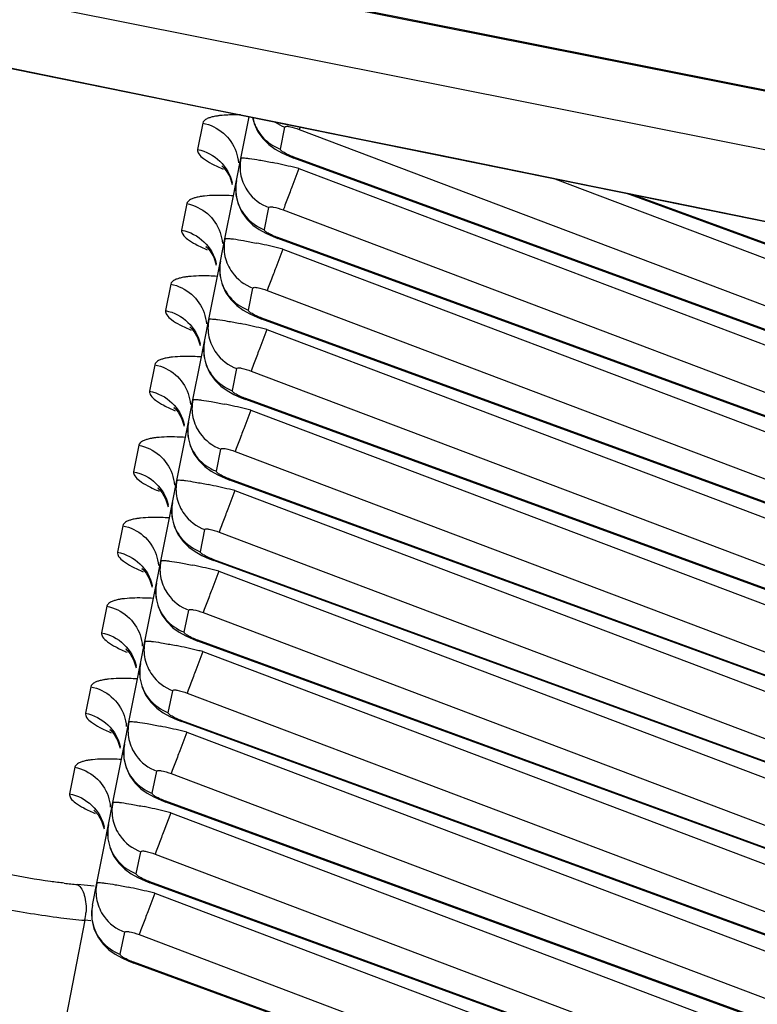
# Paper-space layout '13000584_1' of a CAD drawing. Units: millimetres. Extents: x -1737 to 297, y 0 to 1114.
# Drawn here: x -1447 to -1434, y 680 to 696 of the extents above; entities that cross this region are included whole.
import ezdxf

# ---------------------------------------------------------------- set-up
doc = ezdxf.new("R2010")
doc.units = ezdxf.units.MM
doc.header["$LTSCALE"] = 16.335
doc.layers.get('0').update_dxf_attribs({"linetype": 'CONTINUOUS'})

psp = doc.layouts.new('13000584_1')

# ---------------------------------------------------------------- linework, layer by layer
at = {"color": 7, "linetype": 'CONTINUOUS'}
for p, q in [((-937.0832, 596.2082), (-1711.9036, 750.3296)), ((-937.0795, 596.2269), (-1711.8999, 750.3483)), ((-1087.8241, 625.1979), (-1561.5434, 719.4265)), ((-1442.9904, 693.9255), (-1442.8494, 694.6345)), ((-1442.1702, 693.965), (-1442.087, 693.9325)), ((-1443.065, 693.5505), (-1442.9904, 693.9255)), ((-1442.0869, 693.9324), (-1442.087, 693.9325)), ((-1428.2525, 688.8738), (-1442.0869, 693.9324)), ((-1443.1799, 693.6167), (-1443.1348, 693.4807)), ((-1443.1331, 693.2079), (-1443.065, 693.5505)), ((-1443.065, 693.5503), (-1443.0759, 693.4774)), ((-1443.065, 693.5503), (-1443.065, 693.5505)), ((-1429.4801, 690.7903), (-1436.4288, 693.3311)), ((-1443.2625, 692.5574), (-1443.1331, 693.2079)), ((-1443.3371, 692.1824), (-1443.2625, 692.5574)), ((-1442.4423, 692.5969), (-1442.3591, 692.5644)), ((-1442.359, 692.5643), (-1442.3591, 692.5644)), ((-1427.302, 687.0586), (-1442.359, 692.5643)), ((-1443.452, 692.2486), (-1443.4069, 692.1126)), ((-1443.4053, 691.8398), (-1443.3371, 692.1824)), ((-1443.3371, 692.1823), (-1443.348, 692.1093)), ((-1443.3371, 692.1823), (-1443.3371, 692.1824)), ((-1443.5347, 691.1893), (-1443.4053, 691.8398)), ((-1443.6092, 690.8143), (-1443.5347, 691.1893)), ((-1442.7144, 691.2288), (-1442.6312, 691.1963)), ((-1442.6311, 691.1962), (-1442.6312, 691.1963)), ((-1426.6287, 685.3448), (-1442.6311, 691.1962)), ((-1443.7241, 690.8805), (-1443.679, 690.7445)), ((-1443.6774, 690.4717), (-1443.6092, 690.8143)), ((-1443.6093, 690.8142), (-1443.6201, 690.7412)), ((-1443.6093, 690.8142), (-1443.6092, 690.8143)), ((-1443.8068, 689.8212), (-1443.6774, 690.4717)), ((-1443.8814, 689.4462), (-1443.8068, 689.8212)), ((-1442.9866, 689.8607), (-1442.9034, 689.8282)), ((-1442.9033, 689.8282), (-1442.9034, 689.8282)), ((-1426.2325, 683.7323), (-1442.9033, 689.8282)), ((-1443.9963, 689.5124), (-1443.9511, 689.3764)), ((-1443.9495, 689.1036), (-1443.8814, 689.4462)), ((-1443.8814, 689.4461), (-1443.8923, 689.3731)), ((-1443.8814, 689.4461), (-1443.8814, 689.4462)), ((-1444.0789, 688.4531), (-1443.9495, 689.1036)), ((-1444.1535, 688.0781), (-1444.0789, 688.4531)), ((-1443.2587, 688.4926), (-1443.1755, 688.4601)), ((-1443.1754, 688.4601), (-1443.1755, 688.4601)), ((-1426.114, 682.2214), (-1443.1754, 688.4601)), ((-1444.2684, 688.1443), (-1444.2233, 688.0083)), ((-1444.2217, 687.7355), (-1444.1535, 688.0781)), ((-1444.1535, 688.078), (-1444.1644, 688.005)), ((-1444.1535, 688.078), (-1444.1535, 688.0781)), ((-1444.351, 687.0851), (-1444.2217, 687.7355)), ((-1444.4256, 686.71), (-1444.351, 687.0851)), ((-1443.5308, 687.1245), (-1443.4476, 687.092)), ((-1443.4475, 687.092), (-1443.4476, 687.092)), ((-1426.2397, 680.7998), (-1443.4475, 687.092)), ((-1444.5405, 686.7762), (-1444.4954, 686.6402)), ((-1444.4938, 686.3674), (-1444.4256, 686.71)), ((-1444.4257, 686.7099), (-1444.4365, 686.6369)), ((-1444.4257, 686.7099), (-1444.4256, 686.71)), ((-1444.6232, 685.717), (-1444.4938, 686.3674)), ((-1443.8029, 685.7564), (-1443.7197, 685.7239)), ((-1444.6978, 685.3419), (-1444.6232, 685.717)), ((-1443.7197, 685.7239), (-1443.7197, 685.7239)), ((-1426.9593, 679.5953), (-1443.7197, 685.7239)), ((-1444.8127, 685.4081), (-1444.7675, 685.2721)), ((-1444.7659, 684.9993), (-1444.6978, 685.3419)), ((-1444.6978, 685.3418), (-1444.7086, 685.2688)), ((-1444.6978, 685.3418), (-1444.6978, 685.3419)), ((-1444.8953, 684.3489), (-1444.7659, 684.9993)), ((-1444.9699, 683.9739), (-1444.8953, 684.3489)), ((-1444.0751, 684.3883), (-1443.9919, 684.3558)), ((-1443.9918, 684.3558), (-1443.9919, 684.3558)), ((-1427.9606, 678.4938), (-1443.9918, 684.3558)), ((-1445.0848, 684.04), (-1445.0397, 683.904)), ((-1445.038, 683.6312), (-1444.9699, 683.9739)), ((-1444.9699, 683.9737), (-1444.9808, 683.9007)), ((-1444.9699, 683.9737), (-1444.9699, 683.9739)), ((-1445.1674, 682.9808), (-1445.038, 683.6312)), ((-1445.242, 682.6058), (-1445.1674, 682.9808)), ((-1444.3472, 683.0202), (-1444.264, 682.9877)), ((-1444.2639, 682.9877), (-1444.264, 682.9877)), ((-1429.2454, 677.496), (-1444.2639, 682.9877)), ((-1445.3569, 682.672), (-1445.3118, 682.5359)), ((-1445.3102, 682.2632), (-1445.242, 682.6058)), ((-1445.2421, 682.6056), (-1445.2529, 682.5326)), ((-1445.2421, 682.6056), (-1445.242, 682.6058)), ((-1445.4396, 681.6127), (-1445.3102, 682.2632)), ((-1445.5142, 681.2377), (-1445.4396, 681.6127)), ((-1444.6193, 681.6521), (-1444.5361, 681.6196)), ((-1444.5361, 681.6196), (-1444.5361, 681.6196)), ((-1430.8154, 676.6025), (-1444.5361, 681.6196)), ((-1445.5142, 681.2375), (-1445.525, 681.1645)), ((-1445.5142, 681.2375), (-1445.5142, 681.2377)), ((-1444.8915, 680.284), (-1444.8083, 680.2515)), ((-1444.8082, 680.2515), (-1444.8083, 680.2515)), ((-1432.673, 675.8142), (-1444.8082, 680.2515))]:
    psp.add_line(p, q, dxfattribs=at)
at = {"color": 9, "linetype": 'CONTINUOUS'}
for p, q in [((-1443.6358, 694.5253), (-1443.7252, 694.0757)), ((-1442.3181, 694.0841), (-1442.2435, 694.4591)), ((-1441.983, 694.4558), (-1441.9968, 694.418)), ((-1441.9968, 694.418), (-1428.1522, 689.182)), ((-1428.2477, 688.887), (-1442.0901, 693.9486)), ((-1442.087, 693.9325), (-1442.0901, 693.9486)), ((-1442.0049, 693.7542), (-1442.1245, 693.4372)), ((-1442.0049, 693.7542), (-1426.9407, 688.0569)), ((-1437.6548, 693.58), (-1427.8861, 689.8855)), ((-1429.4753, 690.8035), (-1436.3367, 693.3124)), ((-1443.9079, 693.1572), (-1443.9973, 692.7076)), ((-1442.5902, 692.716), (-1442.5156, 693.091)), ((-1442.2505, 693.1001), (-1442.2689, 693.0499)), ((-1442.2689, 693.0499), (-1427.2068, 687.3535)), ((-1427.2972, 687.0719), (-1442.3623, 692.5805)), ((-1442.3591, 692.5644), (-1442.3623, 692.5805)), ((-1442.277, 692.3861), (-1442.3966, 692.0691)), ((-1442.277, 692.3861), (-1426.2712, 686.3328)), ((-1444.18, 691.7891), (-1444.2695, 691.3396)), ((-1442.8624, 691.3479), (-1442.7878, 691.7229)), ((-1442.5227, 691.732), (-1442.541, 691.6818)), ((-1442.541, 691.6818), (-1426.5373, 685.6293)), ((-1426.6238, 685.358), (-1442.6344, 691.2124)), ((-1442.6312, 691.1963), (-1442.6344, 691.2124)), ((-1442.5491, 691.018), (-1442.6687, 690.701)), ((-1442.5491, 691.018), (-1425.8779, 684.713)), ((-1444.4522, 690.421), (-1444.5416, 689.9715)), ((-1443.1345, 689.9798), (-1443.0599, 690.3548)), ((-1442.7948, 690.364), (-1442.8132, 690.3137)), ((-1442.8132, 690.3137), (-1426.1439, 684.0095)), ((-1426.2277, 683.7456), (-1442.9065, 689.8443)), ((-1442.9034, 689.8282), (-1442.9065, 689.8443)), ((-1442.8213, 689.6499), (-1442.9409, 689.3329)), ((-1442.8213, 689.6499), (-1425.761, 683.1978)), ((-1444.7243, 689.0529), (-1444.8137, 688.6034)), ((-1443.4066, 688.6117), (-1443.332, 688.9867)), ((-1443.0669, 688.9959), (-1443.0853, 688.9456)), ((-1443.0853, 688.9456), (-1426.0271, 682.4943)), ((-1426.1092, 682.2347), (-1443.1787, 688.4762)), ((-1443.1755, 688.4601), (-1443.1787, 688.4762)), ((-1443.0934, 688.2818), (-1443.213, 687.9648)), ((-1443.0934, 688.2818), (-1425.8709, 681.7683)), ((-1444.9964, 687.6848), (-1445.0859, 687.2353)), ((-1443.6787, 687.2436), (-1443.6042, 687.6186)), ((-1443.3391, 687.6278), (-1443.3574, 687.5775)), ((-1443.3574, 687.5775), (-1426.1349, 681.064)), ((-1426.243, 680.816), (-1443.4508, 687.1082)), ((-1443.4476, 687.092), (-1443.4508, 687.1082)), ((-1443.3655, 686.9137), (-1443.4851, 686.5967)), ((-1443.3655, 686.9137), (-1426.5327, 680.5476)), ((-1445.2686, 686.3167), (-1445.358, 685.8672)), ((-1443.9509, 685.8755), (-1443.8763, 686.2505)), ((-1443.6112, 686.2597), (-1443.6296, 686.2094)), ((-1443.6296, 686.2094), (-1426.7967, 679.8433)), ((-1426.9626, 679.6115), (-1443.7229, 685.7401)), ((-1443.7197, 685.7239), (-1443.7229, 685.7401)), ((-1443.6377, 685.5456), (-1443.7573, 685.2287)), ((-1443.6377, 685.5456), (-1427.4715, 679.4316)), ((-1445.5407, 684.9487), (-1445.6301, 684.4991)), ((-1444.223, 684.5074), (-1444.1484, 684.8824)), ((-1443.8833, 684.8916), (-1443.9017, 684.8414)), ((-1443.9017, 684.8414), (-1427.7355, 678.7274)), ((-1427.9638, 678.51), (-1443.9951, 684.372)), ((-1443.9919, 684.3558), (-1443.9951, 684.372)), ((-1443.9098, 684.1775), (-1444.0294, 683.8606)), ((-1443.9098, 684.1775), (-1428.687, 678.4203)), ((-1445.8128, 683.5806), (-1445.9022, 683.131)), ((-1444.4951, 683.1393), (-1444.4205, 683.5143)), ((-1444.1555, 683.5235), (-1444.1738, 683.4733)), ((-1444.1738, 683.4733), (-1428.9511, 677.7161)), ((-1429.2486, 677.5122), (-1444.2672, 683.0039)), ((-1444.264, 682.9877), (-1444.2672, 683.0039)), ((-1444.1819, 682.8094), (-1444.3015, 682.4925)), ((-1444.1819, 682.8094), (-1430.1789, 677.5135)), ((-1444.7673, 681.7712), (-1444.6927, 682.1463)), ((-1444.4276, 682.1554), (-1444.4459, 682.1052)), ((-1444.4459, 682.1052), (-1430.4429, 676.8093)), ((-1445.485, 681.5629), (-1445.7653, 681.588)), ((-1430.8187, 676.6187), (-1444.5393, 681.6358)), ((-1444.5361, 681.6196), (-1444.5393, 681.6358)), ((-1444.4541, 681.4413), (-1444.5737, 681.1244)), ((-1444.4541, 681.4413), (-1431.9473, 676.7113)), ((-1445.6405, 680.9804), (-1446.5411, 676.3982)), ((-1445.5381, 680.9712), (-1445.6405, 680.9804)), ((-1445.0394, 680.4031), (-1444.9648, 680.7782)), ((-1444.6997, 680.7873), (-1444.7181, 680.7371)), ((-1444.7181, 680.7371), (-1432.2114, 676.0071)), ((-1432.6763, 675.8304), (-1444.8114, 680.2677)), ((-1444.8083, 680.2515), (-1444.8114, 680.2677))]:
    psp.add_line(p, q, dxfattribs=at)
at = {"color": 7, "linetype": 'CONTINUOUS'}
for points in [[(-1541.3073, 714.7698), (-1518.2836, 710.0299), (-1489.6317, 704.1586), (-1460.9744, 698.3137), (-1432.3117, 692.4954), (-1403.6436, 686.7035), (-1375.7607, 681.0967)], [(-1442.789, 694.6222), (-1442.7651, 694.5196), (-1442.7001, 694.3794)], [(-1442.7001, 694.3794), (-1442.612, 694.258), (-1442.5114, 694.1609), (-1442.4057, 694.0849), (-1442.2937, 694.0217), (-1442.1702, 693.965)], [(-1443.3024, 693.7909), (-1443.3071, 693.7938), (-1443.3134, 693.7978), (-1443.2867, 693.7738), (-1443.2383, 693.7167), (-1443.1799, 693.6167)], [(-1443.0759, 693.4774), (-1443.0739, 693.3093), (-1443.0373, 693.1515), (-1442.9723, 693.0113)], [(-1442.9723, 693.0113), (-1442.8842, 692.8899), (-1442.7836, 692.7928), (-1442.6779, 692.7168), (-1442.5658, 692.6536), (-1442.4423, 692.5969)], [(-1443.5745, 692.4229), (-1443.5792, 692.4257), (-1443.5855, 692.4297), (-1443.5589, 692.4057), (-1443.5104, 692.3486), (-1443.452, 692.2486)], [(-1443.348, 692.1093), (-1443.346, 691.9412), (-1443.3094, 691.7834), (-1443.2444, 691.6432)], [(-1443.2444, 691.6432), (-1443.1563, 691.5218), (-1443.0557, 691.4247), (-1442.95, 691.3488), (-1442.8379, 691.2855), (-1442.7144, 691.2288)], [(-1443.8467, 691.0548), (-1443.8514, 691.0576), (-1443.8577, 691.0616), (-1443.831, 691.0376), (-1443.7826, 690.9805), (-1443.7241, 690.8805)], [(-1443.6201, 690.7412), (-1443.6182, 690.5731), (-1443.5815, 690.4154), (-1443.5165, 690.2751)], [(-1443.5165, 690.2751), (-1443.4284, 690.1537), (-1443.3278, 690.0566), (-1443.2221, 689.9807), (-1443.1101, 689.9174), (-1442.9866, 689.8607)], [(-1444.1188, 689.6867), (-1444.1235, 689.6895), (-1444.1298, 689.6935), (-1444.1031, 689.6695), (-1444.0547, 689.6124), (-1443.9963, 689.5124)], [(-1443.8923, 689.3731), (-1443.8903, 689.205), (-1443.8537, 689.0473), (-1443.7887, 688.907)], [(-1443.7887, 688.907), (-1443.7006, 688.7856), (-1443.6, 688.6885), (-1443.4943, 688.6126), (-1443.3822, 688.5493), (-1443.2587, 688.4926)], [(-1444.3909, 688.3186), (-1444.3956, 688.3215), (-1444.4019, 688.3254), (-1444.3753, 688.3014), (-1444.3268, 688.2443), (-1444.2684, 688.1443)], [(-1444.1644, 688.005), (-1444.1624, 687.837), (-1444.1258, 687.6792), (-1444.0608, 687.5389)], [(-1444.0608, 687.5389), (-1443.9727, 687.4175), (-1443.8721, 687.3204), (-1443.7664, 687.2445), (-1443.6543, 687.1812), (-1443.5308, 687.1245)], [(-1444.6631, 686.9505), (-1444.6678, 686.9534), (-1444.6741, 686.9573), (-1444.6474, 686.9333), (-1444.599, 686.8762), (-1444.5405, 686.7762)], [(-1444.4365, 686.6369), (-1444.4346, 686.4689), (-1444.3979, 686.3111), (-1444.3329, 686.1708)], [(-1444.3329, 686.1708), (-1444.2448, 686.0494), (-1444.1442, 685.9523), (-1444.0385, 685.8764), (-1443.9265, 685.8131), (-1443.8029, 685.7564)], [(-1444.9352, 685.5824), (-1444.9399, 685.5853), (-1444.9462, 685.5892), (-1444.9195, 685.5653), (-1444.8711, 685.5082), (-1444.8127, 685.4081)], [(-1444.7086, 685.2688), (-1444.7067, 685.1008), (-1444.6701, 684.943), (-1444.6051, 684.8027)], [(-1444.6051, 684.8027), (-1444.517, 684.6813), (-1444.4164, 684.5843), (-1444.3106, 684.5083), (-1444.1986, 684.445), (-1444.0751, 684.3883)], [(-1445.2073, 684.2143), (-1445.212, 684.2172), (-1445.2183, 684.2211), (-1445.1916, 684.1972), (-1445.1432, 684.1401), (-1445.0848, 684.04)], [(-1444.9808, 683.9007), (-1444.9788, 683.7327), (-1444.9422, 683.5749), (-1444.8772, 683.4346)], [(-1444.8772, 683.4346), (-1444.7891, 683.3132), (-1444.6885, 683.2162), (-1444.5828, 683.1402), (-1444.4707, 683.0769), (-1444.3472, 683.0202)], [(-1445.4795, 682.8462), (-1445.4841, 682.8491), (-1445.4904, 682.853), (-1445.4638, 682.8291), (-1445.4154, 682.772), (-1445.3569, 682.672)], [(-1445.2529, 682.5326), (-1445.251, 682.3646), (-1445.2143, 682.2068), (-1445.1493, 682.0665)], [(-1445.1493, 682.0665), (-1445.0612, 681.9452), (-1444.9606, 681.8481), (-1444.8549, 681.7721), (-1444.7429, 681.7089), (-1444.6193, 681.6521)], [(-1445.525, 681.1645), (-1445.5231, 680.9965), (-1445.4865, 680.8387), (-1445.4215, 680.6984)], [(-1445.4215, 680.6984), (-1445.3334, 680.5771), (-1445.2327, 680.48), (-1445.127, 680.404), (-1445.015, 680.3408), (-1444.8915, 680.284)]]:
    psp.add_lwpolyline(points, dxfattribs=at)
at = {"color": 9, "linetype": 'CONTINUOUS'}
for centre, radius, start, end in [((4846.9804, 31699.3634), 31636.2907, 258.34140645, 258.6561694), ((4446.9349, 29688.1962), 29606.2892, 258.31339272, 258.6497356), ((4446.9259, 29688.1512), 29606.4992, 258.31339219, 258.64973548), ((-1443.1921, 693.3214), 1.3403, 96.14774, 98.7005), ((-1442.0551, 694.7899), 0.7532, 241.63278, 249.56541), ((-1445.0565, 681.2994), 12.823, 76.64635, 78.31391), ((-1445.9981, 677.2623), 16.9684, 76.38887, 76.70142), ((-1442.3605, 693.4112), 0.7181, 168.81171, 179.45204), ((-1443.4642, 691.9533), 1.3403, 96.14774, 98.7005), ((-1442.3411, 693.4105), 0.7376, 179.41738, 184.2609), ((-1442.3272, 693.4218), 0.7532, 241.63278, 249.56541), ((-1445.3287, 679.9313), 12.823, 76.64635, 78.31391), ((-1446.2702, 675.8942), 16.9684, 76.38887, 76.70142), ((-1442.6326, 692.0431), 0.7181, 168.81171, 179.45204), ((-1442.6132, 692.0424), 0.7376, 179.41738, 184.2609), ((-1443.7363, 690.5852), 1.3403, 96.14774, 98.7005), ((-1442.5994, 692.0537), 0.7532, 241.63278, 249.56541), ((-1445.6008, 678.5632), 12.823, 76.64635, 78.31391), ((-1446.5423, 674.5261), 16.9684, 76.38887, 76.70142), ((-1442.9048, 690.675), 0.7181, 168.81171, 179.45204), ((-1442.8853, 690.6743), 0.7376, 179.41738, 184.2609), ((-1444.0085, 689.2171), 1.3403, 96.14774, 98.7005), ((-1442.8715, 690.6856), 0.7532, 241.63278, 249.56541), ((-1445.8729, 677.1951), 12.823, 76.64635, 78.31391), ((-1446.8145, 673.158), 16.9684, 76.38887, 76.70142), ((-1443.1769, 689.3069), 0.7181, 168.81171, 179.45204), ((-1443.1574, 689.3063), 0.7376, 179.41738, 184.2609), ((-1444.2806, 687.8491), 1.3403, 96.14774, 98.7005), ((-1443.1436, 689.3175), 0.7532, 241.63278, 249.56541), ((-1446.145, 675.827), 12.823, 76.64635, 78.31391), ((-1447.0866, 671.79), 16.9684, 76.38887, 76.70142), ((-1443.4296, 687.9382), 0.7376, 179.41738, 184.2609), ((-1443.449, 687.9388), 0.7181, 168.81171, 179.45204), ((-1444.5527, 686.481), 1.3403, 96.14774, 98.7005), ((-1443.4158, 687.9495), 0.7532, 241.63278, 249.56541), ((-1446.4172, 674.4589), 12.823, 76.64635, 78.31391), ((-1447.3587, 670.4219), 16.9684, 76.38887, 76.70142), ((-1443.7212, 686.5707), 0.7181, 168.81171, 179.45204), ((-1443.7017, 686.5701), 0.7376, 179.41738, 184.2609), ((-1444.8249, 685.1129), 1.3403, 96.14774, 98.7005), ((-1443.6879, 686.5814), 0.7532, 241.63278, 249.56541), ((-1446.6893, 673.0908), 12.823, 76.64635, 78.31391), ((-1447.6309, 669.0538), 16.9684, 76.38887, 76.70142), ((-1443.9933, 685.2026), 0.7181, 168.81171, 179.45204), ((-1445.097, 683.7448), 1.3403, 96.14774, 98.7005), ((-1443.9738, 685.202), 0.7376, 179.41738, 184.2609), ((-1443.96, 685.2133), 0.7532, 241.63278, 249.56541), ((-1446.9614, 671.7227), 12.823, 76.64635, 78.31391), ((-1447.903, 667.6857), 16.9684, 76.38887, 76.70142), ((-1444.2654, 683.8345), 0.7181, 168.81171, 179.45204), ((-1444.246, 683.8339), 0.7376, 179.41738, 184.2609), ((-1445.3691, 682.3767), 1.3403, 96.14774, 98.7005), ((-1444.2322, 683.8452), 0.7532, 241.63278, 249.56541), ((-1447.2336, 670.3546), 12.823, 76.64635, 78.31391), ((-1448.1751, 666.3176), 16.9684, 76.38887, 76.70142), ((-1444.5376, 682.4664), 0.7181, 168.81171, 179.45204), ((-1444.5181, 682.4658), 0.7376, 179.41738, 184.2609), ((-1444.5043, 682.4771), 0.7532, 241.63278, 249.56541), ((-1444.8829, 691.326), 9.7779, 263.48398, 264.15864), ((-1444.9505, 690.6634), 9.1119, 264.15763, 264.8697), ((-1447.5057, 668.9865), 12.823, 76.64635, 78.31391), ((-1448.4472, 664.9495), 16.9684, 76.38887, 76.70142), ((-1444.8097, 681.0983), 0.7181, 168.81171, 179.45204), ((-1444.2387, 695.3627), 14.4519, 258.69153, 262.78955), ((-1446.6627, 681.1778), 1.0411, 349.07252, 356.20025), ((-1444.7902, 681.0977), 0.7376, 179.41738, 184.2609), ((-1444.5954, 692.5361), 11.6028, 262.78513, 264.83209), ((-1444.7764, 681.109), 0.7532, 241.63278, 249.56541)]:
    psp.add_arc(centre, radius, start, end, dxfattribs=at)
for points, knots in [([(-1443.4958, 694.625), (-1443.5033, 694.6228), (-1443.53, 694.6147), (-1443.5562, 694.6042), (-1443.5739, 694.5945)], [0, 0, 0, 0, 0.2785611, 1, 1, 1, 1]), ([(-1443.3948, 694.6463), (-1443.4041, 694.6449), (-1443.438, 694.6392), (-1443.4717, 694.6318), (-1443.4958, 694.625)], [0, 0, 0, 0, 0.2714182, 1, 1, 1, 1]), ([(-1442.997, 694.6646), (-1443.0285, 694.6654), (-1443.1414, 694.6668), (-1443.2546, 694.6628), (-1443.3356, 694.654)], [0, 0, 0, 0, 0.2790985, 1, 1, 1, 1]), ([(-1442.7894, 694.6207), (-1442.7668, 694.5178), (-1442.6743, 694.3186), (-1442.5066, 694.1776), (-1442.413, 694.1271)], [0, 0, 0, 0, 0.4976062, 1, 1, 1, 1]), ([(-1443.6031, 694.5751), (-1443.6075, 694.5715), (-1443.6221, 694.5579), (-1443.633, 694.5395), (-1443.6358, 694.5253)], [0, 0, 0, 0, 0.2798451, 1, 1, 1, 1]), ([(-1442.2435, 694.4591), (-1442.2419, 694.4671), (-1442.2081, 694.475), (-1442.1309, 694.461), (-1442.0521, 694.4389), (-1441.9968, 694.418)], [0, 0, 0, 0, 0.0956859, 0.309002, 1, 1, 1, 1]), ([(-1443.7252, 694.0757), (-1443.73, 694.0517), (-1443.7044, 693.9865), (-1443.6135, 693.9104), (-1443.4711, 693.8236), (-1443.3545, 693.7706), (-1443.2878, 693.7426)], [0, 0, 0, 0, 0.1286306, 0.3293942, 0.6205314, 1, 1, 1, 1]), ([(-1443.7252, 694.0757), (-1443.5848, 694.0478), (-1443.3153, 693.9094), (-1443.1669, 693.6441), (-1443.1367, 693.5056)], [0, 0, 0, 0, 0.502389, 1, 1, 1, 1]), ([(-1442.0901, 693.9486), (-1442.1206, 693.9597), (-1442.1764, 693.9823), (-1442.25, 694.0198), (-1442.2949, 694.0489), (-1442.32, 694.0747), (-1442.3181, 694.0841)], [0, 0, 0, 0, 0.3595909, 0.6731205, 0.8934102, 1, 1, 1, 1]), ([(-1442.9904, 693.9255), (-1443.0096, 693.8289), (-1443.0077, 693.6251), (-1442.9244, 693.4391), (-1442.8667, 693.3586)], [0, 0, 0, 0, 0.4984618, 1, 1, 1, 1]), ([(-1442.9904, 693.9255), (-1442.9896, 693.9296), (-1442.9727, 693.9344), (-1442.9465, 693.9344), (-1442.8996, 693.9319), (-1442.8083, 693.9209), (-1442.6587, 693.8965), (-1442.5311, 693.8714), (-1442.4592, 693.8566)], [0, 0, 0, 0, 0.0232455, 0.0760471, 0.1606858, 0.2762503, 0.5917183, 1, 1, 1, 1]), ([(-1442.1245, 693.4372), (-1442.1377, 693.402), (-1442.1799, 693.2897), (-1442.222, 693.1774), (-1442.2505, 693.1001)], [0, 0, 0, 0, 0.3134776, 1, 1, 1, 1]), ([(-1443.667, 693.2782), (-1443.6762, 693.2768), (-1443.7101, 693.2711), (-1443.7438, 693.2637), (-1443.768, 693.2569)], [0, 0, 0, 0, 0.2714182, 1, 1, 1, 1]), ([(-1443.1175, 693.29), (-1443.1642, 693.2927), (-1443.3275, 693.3), (-1443.4917, 693.2985), (-1443.6077, 693.2859)], [0, 0, 0, 0, 0.2859248, 1, 1, 1, 1]), ([(-1443.0766, 693.3557), (-1443.0675, 693.2339), (-1442.9851, 692.9895), (-1442.7937, 692.8176), (-1442.6851, 692.759)], [0, 0, 0, 0, 0.4975444, 1, 1, 1, 1]), ([(-1443.8753, 693.207), (-1443.8796, 693.2034), (-1443.8943, 693.1898), (-1443.9051, 693.1714), (-1443.9079, 693.1572)], [0, 0, 0, 0, 0.2798451, 1, 1, 1, 1]), ([(-1443.768, 693.2569), (-1443.7755, 693.2547), (-1443.8022, 693.2466), (-1443.8283, 693.2361), (-1443.846, 693.2264)], [0, 0, 0, 0, 0.2785611, 1, 1, 1, 1]), ([(-1442.5156, 693.091), (-1442.514, 693.099), (-1442.4802, 693.1069), (-1442.403, 693.0929), (-1442.3242, 693.0708), (-1442.2689, 693.0499)], [0, 0, 0, 0, 0.0956859, 0.309002, 1, 1, 1, 1]), ([(-1443.9973, 692.7076), (-1444.0021, 692.6836), (-1443.9765, 692.6184), (-1443.8856, 692.5423), (-1443.7432, 692.4555), (-1443.6266, 692.4025), (-1443.5599, 692.3745)], [0, 0, 0, 0, 0.1286306, 0.3293942, 0.6205314, 1, 1, 1, 1]), ([(-1443.9973, 692.7076), (-1443.8569, 692.6797), (-1443.5874, 692.5413), (-1443.4391, 692.276), (-1443.4088, 692.1375)], [0, 0, 0, 0, 0.502389, 1, 1, 1, 1]), ([(-1442.3623, 692.5805), (-1442.3927, 692.5917), (-1442.4485, 692.6142), (-1442.5221, 692.6517), (-1442.567, 692.6808), (-1442.5921, 692.7066), (-1442.5902, 692.716)], [0, 0, 0, 0, 0.3595909, 0.6731205, 0.8934102, 1, 1, 1, 1]), ([(-1443.2625, 692.5574), (-1443.2817, 692.4609), (-1443.2798, 692.257), (-1443.1966, 692.071), (-1443.1389, 691.9905)], [0, 0, 0, 0, 0.4984618, 1, 1, 1, 1]), ([(-1443.2625, 692.5574), (-1443.2617, 692.5615), (-1443.2449, 692.5663), (-1443.2187, 692.5663), (-1443.1718, 692.5638), (-1443.0805, 692.5529), (-1442.9308, 692.5284), (-1442.8033, 692.5033), (-1442.7314, 692.4885)], [0, 0, 0, 0, 0.0232455, 0.0760471, 0.1606858, 0.2762503, 0.5917183, 1, 1, 1, 1]), ([(-1443.3896, 691.9219), (-1443.4363, 691.9246), (-1443.5996, 691.9319), (-1443.7638, 691.9304), (-1443.8799, 691.9178)], [0, 0, 0, 0, 0.2859248, 1, 1, 1, 1]), ([(-1443.3487, 691.9876), (-1443.3397, 691.8658), (-1443.2573, 691.6214), (-1443.0659, 691.4495), (-1442.9573, 691.3909)], [0, 0, 0, 0, 0.4975444, 1, 1, 1, 1]), ([(-1442.3966, 692.0691), (-1442.4098, 692.0339), (-1442.452, 691.9216), (-1442.4942, 691.8093), (-1442.5227, 691.732)], [0, 0, 0, 0, 0.3134776, 1, 1, 1, 1]), ([(-1444.1474, 691.8389), (-1444.1517, 691.8353), (-1444.1664, 691.8217), (-1444.1772, 691.8033), (-1444.18, 691.7891)], [0, 0, 0, 0, 0.2798451, 1, 1, 1, 1]), ([(-1444.0401, 691.8888), (-1444.0476, 691.8867), (-1444.0743, 691.8785), (-1444.1005, 691.868), (-1444.1182, 691.8583)], [0, 0, 0, 0, 0.2785611, 1, 1, 1, 1]), ([(-1443.9391, 691.9101), (-1443.9483, 691.9087), (-1443.9823, 691.903), (-1444.016, 691.8956), (-1444.0401, 691.8888)], [0, 0, 0, 0, 0.2714182, 1, 1, 1, 1]), ([(-1442.7878, 691.7229), (-1442.7862, 691.7309), (-1442.7524, 691.7388), (-1442.6751, 691.7248), (-1442.5964, 691.7027), (-1442.541, 691.6818)], [0, 0, 0, 0, 0.0956859, 0.309002, 1, 1, 1, 1]), ([(-1444.2695, 691.3396), (-1444.2742, 691.3155), (-1444.2487, 691.2503), (-1444.1578, 691.1742), (-1444.0153, 691.0874), (-1443.8987, 691.0344), (-1443.832, 691.0064)], [0, 0, 0, 0, 0.1286306, 0.3293942, 0.6205314, 1, 1, 1, 1]), ([(-1444.2695, 691.3396), (-1444.129, 691.3116), (-1443.8596, 691.1732), (-1443.7112, 690.9079), (-1443.6809, 690.7694)], [0, 0, 0, 0, 0.502389, 1, 1, 1, 1]), ([(-1442.6344, 691.2124), (-1442.6648, 691.2236), (-1442.7206, 691.2461), (-1442.7943, 691.2836), (-1442.8392, 691.3127), (-1442.8642, 691.3385), (-1442.8624, 691.3479)], [0, 0, 0, 0, 0.3595909, 0.6731205, 0.8934102, 1, 1, 1, 1]), ([(-1443.5347, 691.1893), (-1443.5539, 691.0928), (-1443.552, 690.8889), (-1443.4687, 690.7029), (-1443.411, 690.6224)], [0, 0, 0, 0, 0.4984618, 1, 1, 1, 1]), ([(-1443.5347, 691.1893), (-1443.5338, 691.1934), (-1443.517, 691.1982), (-1443.4908, 691.1983), (-1443.4439, 691.1957), (-1443.3526, 691.1848), (-1443.203, 691.1603), (-1443.0754, 691.1352), (-1443.0035, 691.1204)], [0, 0, 0, 0, 0.0232455, 0.0760471, 0.1606858, 0.2762503, 0.5917183, 1, 1, 1, 1]), ([(-1443.6209, 690.6195), (-1443.6118, 690.4977), (-1443.5294, 690.2533), (-1443.338, 690.0814), (-1443.2294, 690.0228)], [0, 0, 0, 0, 0.4975444, 1, 1, 1, 1]), ([(-1442.6687, 690.701), (-1442.682, 690.6658), (-1442.7242, 690.5535), (-1442.7663, 690.4412), (-1442.7948, 690.364)], [0, 0, 0, 0, 0.3134776, 1, 1, 1, 1]), ([(-1444.4195, 690.4708), (-1444.4239, 690.4672), (-1444.4385, 690.4536), (-1444.4494, 690.4352), (-1444.4522, 690.421)], [0, 0, 0, 0, 0.2798451, 1, 1, 1, 1]), ([(-1444.3122, 690.5207), (-1444.3197, 690.5186), (-1444.3464, 690.5104), (-1444.3726, 690.4999), (-1444.3903, 690.4902)], [0, 0, 0, 0, 0.2785611, 1, 1, 1, 1]), ([(-1444.2112, 690.542), (-1444.2204, 690.5406), (-1444.2544, 690.5349), (-1444.2881, 690.5275), (-1444.3122, 690.5207)], [0, 0, 0, 0, 0.2714182, 1, 1, 1, 1]), ([(-1443.6618, 690.5538), (-1443.7084, 690.5565), (-1443.8717, 690.5638), (-1444.0359, 690.5623), (-1444.152, 690.5497)], [0, 0, 0, 0, 0.2859248, 1, 1, 1, 1]), ([(-1443.0599, 690.3548), (-1443.0583, 690.3628), (-1443.0245, 690.3707), (-1442.9473, 690.3568), (-1442.8685, 690.3347), (-1442.8132, 690.3137)], [0, 0, 0, 0, 0.0956859, 0.309002, 1, 1, 1, 1]), ([(-1444.5416, 689.9715), (-1444.5464, 689.9474), (-1444.5208, 689.8822), (-1444.4299, 689.8061), (-1444.2875, 689.7193), (-1444.1709, 689.6663), (-1444.1042, 689.6383)], [0, 0, 0, 0, 0.1286306, 0.3293942, 0.6205314, 1, 1, 1, 1]), ([(-1444.5416, 689.9715), (-1444.4012, 689.9435), (-1444.1317, 689.8051), (-1443.9833, 689.5398), (-1443.953, 689.4013)], [0, 0, 0, 0, 0.502389, 1, 1, 1, 1]), ([(-1442.9065, 689.8443), (-1442.937, 689.8555), (-1442.9928, 689.878), (-1443.0664, 689.9155), (-1443.1113, 689.9446), (-1443.1364, 689.9704), (-1443.1345, 689.9798)], [0, 0, 0, 0, 0.3595909, 0.6731205, 0.8934102, 1, 1, 1, 1]), ([(-1443.8068, 689.8212), (-1443.826, 689.7247), (-1443.8241, 689.5208), (-1443.7408, 689.3348), (-1443.6831, 689.2543)], [0, 0, 0, 0, 0.4984618, 1, 1, 1, 1]), ([(-1443.8068, 689.8212), (-1443.806, 689.8253), (-1443.7891, 689.8301), (-1443.7629, 689.8302), (-1443.716, 689.8276), (-1443.6247, 689.8167), (-1443.4751, 689.7922), (-1443.3475, 689.7672), (-1443.2756, 689.7523)], [0, 0, 0, 0, 0.0232455, 0.0760471, 0.1606858, 0.2762503, 0.5917183, 1, 1, 1, 1]), ([(-1442.9409, 689.3329), (-1442.9541, 689.2977), (-1442.9963, 689.1854), (-1443.0384, 689.0731), (-1443.0669, 688.9959)], [0, 0, 0, 0, 0.3134776, 1, 1, 1, 1]), ([(-1444.6917, 689.1027), (-1444.696, 689.0991), (-1444.7107, 689.0855), (-1444.7215, 689.0671), (-1444.7243, 689.0529)], [0, 0, 0, 0, 0.2798451, 1, 1, 1, 1]), ([(-1444.5844, 689.1526), (-1444.5918, 689.1505), (-1444.6186, 689.1423), (-1444.6447, 689.1318), (-1444.6624, 689.1221)], [0, 0, 0, 0, 0.2785611, 1, 1, 1, 1]), ([(-1444.4833, 689.1739), (-1444.4926, 689.1725), (-1444.5265, 689.1668), (-1444.5602, 689.1595), (-1444.5844, 689.1526)], [0, 0, 0, 0, 0.2714182, 1, 1, 1, 1]), ([(-1443.9339, 689.1857), (-1443.9806, 689.1885), (-1444.1439, 689.1957), (-1444.3081, 689.1942), (-1444.4241, 689.1816)], [0, 0, 0, 0, 0.2859248, 1, 1, 1, 1]), ([(-1443.893, 689.2515), (-1443.8839, 689.1296), (-1443.8015, 688.8852), (-1443.6101, 688.7133), (-1443.5015, 688.6548)], [0, 0, 0, 0, 0.4975444, 1, 1, 1, 1]), ([(-1443.332, 688.9867), (-1443.3304, 688.9948), (-1443.2966, 689.0026), (-1443.2194, 688.9887), (-1443.1406, 688.9666), (-1443.0853, 688.9456)], [0, 0, 0, 0, 0.0956859, 0.309002, 1, 1, 1, 1]), ([(-1444.8137, 688.6034), (-1444.8185, 688.5793), (-1444.7929, 688.5141), (-1444.702, 688.438), (-1444.5596, 688.3512), (-1444.443, 688.2982), (-1444.3763, 688.2702)], [0, 0, 0, 0, 0.1286306, 0.3293942, 0.6205314, 1, 1, 1, 1]), ([(-1444.8137, 688.6034), (-1444.6733, 688.5754), (-1444.4038, 688.437), (-1444.2555, 688.1717), (-1444.2252, 688.0332)], [0, 0, 0, 0, 0.502389, 1, 1, 1, 1]), ([(-1443.1787, 688.4762), (-1443.2091, 688.4874), (-1443.2649, 688.5099), (-1443.3385, 688.5474), (-1443.3834, 688.5765), (-1443.4085, 688.6023), (-1443.4066, 688.6117)], [0, 0, 0, 0, 0.3595909, 0.6731205, 0.8934102, 1, 1, 1, 1]), ([(-1444.0789, 688.4531), (-1444.0981, 688.3566), (-1444.0962, 688.1527), (-1444.013, 687.9667), (-1443.9553, 687.8862)], [0, 0, 0, 0, 0.4984618, 1, 1, 1, 1]), ([(-1444.0789, 688.4531), (-1444.0781, 688.4572), (-1444.0613, 688.462), (-1444.0351, 688.4621), (-1443.9882, 688.4595), (-1443.8969, 688.4486), (-1443.7472, 688.4241), (-1443.6197, 688.3991), (-1443.5477, 688.3842)], [0, 0, 0, 0, 0.0232455, 0.0760471, 0.1606858, 0.2762503, 0.5917183, 1, 1, 1, 1]), ([(-1443.213, 687.9648), (-1443.2262, 687.9296), (-1443.2684, 687.8173), (-1443.3105, 687.705), (-1443.3391, 687.6278)], [0, 0, 0, 0, 0.3134776, 1, 1, 1, 1]), ([(-1444.8565, 687.7845), (-1444.864, 687.7824), (-1444.8907, 687.7742), (-1444.9169, 687.7637), (-1444.9346, 687.7541)], [0, 0, 0, 0, 0.2785611, 1, 1, 1, 1]), ([(-1444.7555, 687.8058), (-1444.7647, 687.8044), (-1444.7987, 687.7987), (-1444.8324, 687.7914), (-1444.8565, 687.7845)], [0, 0, 0, 0, 0.2714182, 1, 1, 1, 1]), ([(-1444.206, 687.8176), (-1444.2527, 687.8204), (-1444.416, 687.8276), (-1444.5802, 687.8262), (-1444.6963, 687.8135)], [0, 0, 0, 0, 0.2859248, 1, 1, 1, 1]), ([(-1444.1651, 687.8834), (-1444.156, 687.7615), (-1444.0736, 687.5171), (-1443.8823, 687.3452), (-1443.7736, 687.2867)], [0, 0, 0, 0, 0.4975444, 1, 1, 1, 1]), ([(-1444.9638, 687.7346), (-1444.9681, 687.731), (-1444.9828, 687.7174), (-1444.9936, 687.699), (-1444.9964, 687.6848)], [0, 0, 0, 0, 0.2798451, 1, 1, 1, 1]), ([(-1443.6042, 687.6186), (-1443.6026, 687.6267), (-1443.5688, 687.6345), (-1443.4915, 687.6206), (-1443.4127, 687.5985), (-1443.3574, 687.5775)], [0, 0, 0, 0, 0.0956859, 0.309002, 1, 1, 1, 1]), ([(-1445.0859, 687.2353), (-1445.0906, 687.2112), (-1445.0651, 687.146), (-1444.9742, 687.0699), (-1444.8317, 686.9831), (-1444.7151, 686.9302), (-1444.6484, 686.9021)], [0, 0, 0, 0, 0.1286306, 0.3293942, 0.6205314, 1, 1, 1, 1]), ([(-1445.0859, 687.2353), (-1444.9454, 687.2073), (-1444.6759, 687.0689), (-1444.5276, 686.8036), (-1444.4973, 686.6651)], [0, 0, 0, 0, 0.502389, 1, 1, 1, 1]), ([(-1444.351, 687.0851), (-1444.3703, 686.9885), (-1444.3683, 686.7846), (-1444.2851, 686.5986), (-1444.2274, 686.5181)], [0, 0, 0, 0, 0.4984618, 1, 1, 1, 1]), ([(-1444.351, 687.0851), (-1444.3502, 687.0892), (-1444.3334, 687.0939), (-1444.3072, 687.094), (-1444.2603, 687.0914), (-1444.169, 687.0805), (-1444.0194, 687.056), (-1443.8918, 687.031), (-1443.8199, 687.0161)], [0, 0, 0, 0, 0.0232455, 0.0760471, 0.1606858, 0.2762503, 0.5917183, 1, 1, 1, 1]), ([(-1443.4508, 687.1082), (-1443.4812, 687.1193), (-1443.537, 687.1418), (-1443.6107, 687.1793), (-1443.6556, 687.2084), (-1443.6806, 687.2342), (-1443.6787, 687.2436)], [0, 0, 0, 0, 0.3595909, 0.6731205, 0.8934102, 1, 1, 1, 1]), ([(-1443.4851, 686.5967), (-1443.4984, 686.5615), (-1443.5406, 686.4493), (-1443.5827, 686.3369), (-1443.6112, 686.2597)], [0, 0, 0, 0, 0.3134776, 1, 1, 1, 1]), ([(-1445.1286, 686.4164), (-1445.1361, 686.4143), (-1445.1628, 686.4061), (-1445.189, 686.3956), (-1445.2067, 686.386)], [0, 0, 0, 0, 0.2785611, 1, 1, 1, 1]), ([(-1445.0276, 686.4377), (-1445.0368, 686.4363), (-1445.0708, 686.4306), (-1445.1045, 686.4233), (-1445.1286, 686.4164)], [0, 0, 0, 0, 0.2714182, 1, 1, 1, 1]), ([(-1444.4782, 686.4495), (-1444.5248, 686.4523), (-1444.6881, 686.4595), (-1444.8523, 686.4581), (-1444.9684, 686.4454)], [0, 0, 0, 0, 0.2859248, 1, 1, 1, 1]), ([(-1444.4373, 686.5153), (-1444.4282, 686.3934), (-1444.3458, 686.149), (-1444.1544, 685.9772), (-1444.0458, 685.9186)], [0, 0, 0, 0, 0.4975444, 1, 1, 1, 1]), ([(-1445.2359, 686.3665), (-1445.2402, 686.3629), (-1445.2549, 686.3494), (-1445.2657, 686.3309), (-1445.2686, 686.3167)], [0, 0, 0, 0, 0.2798451, 1, 1, 1, 1]), ([(-1443.8763, 686.2505), (-1443.8747, 686.2586), (-1443.8409, 686.2665), (-1443.7637, 686.2525), (-1443.6849, 686.2304), (-1443.6296, 686.2094)], [0, 0, 0, 0, 0.0956859, 0.309002, 1, 1, 1, 1]), ([(-1445.358, 685.8672), (-1445.3628, 685.8431), (-1445.3372, 685.778), (-1445.2463, 685.7018), (-1445.1039, 685.615), (-1444.9873, 685.5621), (-1444.9206, 685.534)], [0, 0, 0, 0, 0.1286306, 0.3293942, 0.6205314, 1, 1, 1, 1]), ([(-1445.358, 685.8672), (-1445.2176, 685.8392), (-1444.9481, 685.7009), (-1444.7997, 685.4355), (-1444.7694, 685.297)], [0, 0, 0, 0, 0.502389, 1, 1, 1, 1]), ([(-1443.7229, 685.7401), (-1443.7534, 685.7512), (-1443.8092, 685.7737), (-1443.8828, 685.8112), (-1443.9277, 685.8403), (-1443.9528, 685.8661), (-1443.9509, 685.8755)], [0, 0, 0, 0, 0.3595909, 0.6731205, 0.8934102, 1, 1, 1, 1]), ([(-1444.6232, 685.717), (-1444.6424, 685.6204), (-1444.6405, 685.4165), (-1444.5572, 685.2305), (-1444.4995, 685.15)], [0, 0, 0, 0, 0.4984618, 1, 1, 1, 1]), ([(-1444.6232, 685.717), (-1444.6224, 685.7211), (-1444.6055, 685.7258), (-1444.5793, 685.7259), (-1444.5324, 685.7233), (-1444.4411, 685.7124), (-1444.2915, 685.6879), (-1444.1639, 685.6629), (-1444.092, 685.648)], [0, 0, 0, 0, 0.0232455, 0.0760471, 0.1606858, 0.2762503, 0.5917183, 1, 1, 1, 1]), ([(-1444.7503, 685.0814), (-1444.797, 685.0842), (-1444.9602, 685.0914), (-1445.1245, 685.09), (-1445.2405, 685.0773)], [0, 0, 0, 0, 0.2859248, 1, 1, 1, 1]), ([(-1444.7094, 685.1472), (-1444.7003, 685.0253), (-1444.6179, 684.7809), (-1444.4265, 684.6091), (-1444.3179, 684.5505)], [0, 0, 0, 0, 0.4975444, 1, 1, 1, 1]), ([(-1443.7573, 685.2287), (-1443.7705, 685.1935), (-1443.8127, 685.0812), (-1443.8548, 684.9688), (-1443.8833, 684.8916)], [0, 0, 0, 0, 0.3134776, 1, 1, 1, 1]), ([(-1445.5081, 684.9984), (-1445.5124, 684.9948), (-1445.5271, 684.9813), (-1445.5379, 684.9628), (-1445.5407, 684.9487)], [0, 0, 0, 0, 0.2798451, 1, 1, 1, 1]), ([(-1445.4007, 685.0483), (-1445.4082, 685.0462), (-1445.435, 685.038), (-1445.4611, 685.0275), (-1445.4788, 685.0179)], [0, 0, 0, 0, 0.2785611, 1, 1, 1, 1]), ([(-1445.2997, 685.0696), (-1445.309, 685.0682), (-1445.3429, 685.0625), (-1445.3766, 685.0552), (-1445.4007, 685.0483)], [0, 0, 0, 0, 0.2714182, 1, 1, 1, 1]), ([(-1444.1484, 684.8824), (-1444.1468, 684.8905), (-1444.113, 684.8984), (-1444.0358, 684.8844), (-1443.957, 684.8623), (-1443.9017, 684.8414)], [0, 0, 0, 0, 0.0956859, 0.309002, 1, 1, 1, 1]), ([(-1445.6301, 684.4991), (-1445.6349, 684.475), (-1445.6093, 684.4099), (-1445.5184, 684.3337), (-1445.376, 684.2469), (-1445.2594, 684.194), (-1445.1927, 684.1659)], [0, 0, 0, 0, 0.1286306, 0.3293942, 0.6205314, 1, 1, 1, 1]), ([(-1445.6301, 684.4991), (-1445.4897, 684.4712), (-1445.2202, 684.3328), (-1445.0719, 684.0674), (-1445.0416, 683.9289)], [0, 0, 0, 0, 0.502389, 1, 1, 1, 1]), ([(-1443.9951, 684.372), (-1444.0255, 684.3831), (-1444.0813, 684.4056), (-1444.1549, 684.4431), (-1444.1998, 684.4723), (-1444.2249, 684.498), (-1444.223, 684.5074)], [0, 0, 0, 0, 0.3595909, 0.6731205, 0.8934102, 1, 1, 1, 1]), ([(-1444.8953, 684.3489), (-1444.9145, 684.2523), (-1444.9126, 684.0484), (-1444.8294, 683.8624), (-1444.7716, 683.7819)], [0, 0, 0, 0, 0.4984618, 1, 1, 1, 1]), ([(-1444.8953, 684.3489), (-1444.8945, 684.353), (-1444.8777, 684.3577), (-1444.8515, 684.3578), (-1444.8046, 684.3552), (-1444.7132, 684.3443), (-1444.5636, 684.3198), (-1444.4361, 684.2948), (-1444.3641, 684.2799)], [0, 0, 0, 0, 0.0232455, 0.0760471, 0.1606858, 0.2762503, 0.5917183, 1, 1, 1, 1]), ([(-1444.9815, 683.7791), (-1444.9724, 683.6572), (-1444.89, 683.4129), (-1444.6987, 683.241), (-1444.59, 683.1824)], [0, 0, 0, 0, 0.4975444, 1, 1, 1, 1]), ([(-1444.0294, 683.8606), (-1444.0426, 683.8254), (-1444.0848, 683.7131), (-1444.1269, 683.6007), (-1444.1555, 683.5235)], [0, 0, 0, 0, 0.3134776, 1, 1, 1, 1]), ([(-1445.7802, 683.6303), (-1445.7845, 683.6267), (-1445.7992, 683.6132), (-1445.81, 683.5947), (-1445.8128, 683.5806)], [0, 0, 0, 0, 0.2798451, 1, 1, 1, 1]), ([(-1445.6729, 683.6802), (-1445.6804, 683.6781), (-1445.7071, 683.6699), (-1445.7333, 683.6594), (-1445.751, 683.6498)], [0, 0, 0, 0, 0.2785611, 1, 1, 1, 1]), ([(-1445.5719, 683.7015), (-1445.5811, 683.7001), (-1445.6151, 683.6945), (-1445.6488, 683.6871), (-1445.6729, 683.6802)], [0, 0, 0, 0, 0.2714182, 1, 1, 1, 1]), ([(-1445.0224, 683.7133), (-1445.0691, 683.7161), (-1445.2324, 683.7233), (-1445.3966, 683.7219), (-1445.5127, 683.7092)], [0, 0, 0, 0, 0.2859248, 1, 1, 1, 1]), ([(-1444.4205, 683.5143), (-1444.4189, 683.5224), (-1444.3851, 683.5303), (-1444.3079, 683.5163), (-1444.2291, 683.4942), (-1444.1738, 683.4733)], [0, 0, 0, 0, 0.0956859, 0.309002, 1, 1, 1, 1]), ([(-1445.9022, 683.131), (-1445.907, 683.1069), (-1445.8815, 683.0418), (-1445.7905, 682.9656), (-1445.6481, 682.8788), (-1445.5315, 682.8259), (-1445.4648, 682.7978)], [0, 0, 0, 0, 0.1286306, 0.3293942, 0.6205314, 1, 1, 1, 1]), ([(-1445.9022, 683.131), (-1445.7618, 683.1031), (-1445.4923, 682.9647), (-1445.344, 682.6993), (-1445.3137, 682.5608)], [0, 0, 0, 0, 0.502389, 1, 1, 1, 1]), ([(-1444.2672, 683.0039), (-1444.2976, 683.015), (-1444.3534, 683.0375), (-1444.4271, 683.075), (-1444.472, 683.1042), (-1444.497, 683.1299), (-1444.4951, 683.1393)], [0, 0, 0, 0, 0.3595909, 0.6731205, 0.8934102, 1, 1, 1, 1]), ([(-1445.1674, 682.9808), (-1445.1866, 682.8842), (-1445.1847, 682.6803), (-1445.1015, 682.4943), (-1445.0438, 682.4138)], [0, 0, 0, 0, 0.4984618, 1, 1, 1, 1]), ([(-1445.1674, 682.9808), (-1445.1666, 682.9849), (-1445.1498, 682.9896), (-1445.1236, 682.9897), (-1445.0767, 682.9872), (-1444.9854, 682.9762), (-1444.8358, 682.9517), (-1444.7082, 682.9267), (-1444.6363, 682.9119)], [0, 0, 0, 0, 0.0232455, 0.0760471, 0.1606858, 0.2762503, 0.5917183, 1, 1, 1, 1]), ([(-1445.2536, 682.411), (-1445.2446, 682.2891), (-1445.1622, 682.0448), (-1444.9708, 681.8729), (-1444.8622, 681.8143)], [0, 0, 0, 0, 0.4975444, 1, 1, 1, 1]), ([(-1444.3015, 682.4925), (-1444.3148, 682.4573), (-1444.3569, 682.345), (-1444.3991, 682.2326), (-1444.4276, 682.1554)], [0, 0, 0, 0, 0.3134776, 1, 1, 1, 1]), ([(-1444.6927, 682.1463), (-1444.6911, 682.1543), (-1444.6573, 682.1622), (-1444.58, 682.1482), (-1444.5013, 682.1261), (-1444.4459, 682.1052)], [0, 0, 0, 0, 0.0956859, 0.309002, 1, 1, 1, 1]), ([(-1445.9925, 681.6112), (-1446.0707, 681.6202), (-1446.3943, 681.661), (-1446.7161, 681.7156), (-1446.9587, 681.7638)], [0, 0, 0, 0, 0.2414345, 1, 1, 1, 1]), ([(-1444.5393, 681.6358), (-1444.5698, 681.6469), (-1444.6256, 681.6695), (-1444.6992, 681.7069), (-1444.7441, 681.7361), (-1444.7691, 681.7618), (-1444.7673, 681.7712)], [0, 0, 0, 0, 0.3595909, 0.6731205, 0.8934102, 1, 1, 1, 1]), ([(-1445.7653, 681.588), (-1445.705, 681.5521), (-1445.6256, 681.3786), (-1445.6171, 681.2096), (-1445.6239, 681.1088)], [0, 0, 0, 0, 0.4099951, 1, 1, 1, 1]), ([(-1445.4396, 681.6127), (-1445.4588, 681.5161), (-1445.4569, 681.3122), (-1445.3736, 681.1262), (-1445.3159, 681.0457)], [0, 0, 0, 0, 0.4984618, 1, 1, 1, 1]), ([(-1445.4396, 681.6127), (-1445.4387, 681.6168), (-1445.4219, 681.6215), (-1445.3957, 681.6216), (-1445.3488, 681.6191), (-1445.2575, 681.6081), (-1445.1079, 681.5836), (-1444.9803, 681.5586), (-1444.9084, 681.5438)], [0, 0, 0, 0, 0.0232455, 0.0760471, 0.1606858, 0.2762503, 0.5917183, 1, 1, 1, 1]), ([(-1444.5737, 681.1244), (-1444.5869, 681.0892), (-1444.6291, 680.9769), (-1444.6712, 680.8646), (-1444.6997, 680.7873)], [0, 0, 0, 0, 0.3134776, 1, 1, 1, 1]), ([(-1445.5258, 681.0429), (-1445.5167, 680.921), (-1445.4343, 680.6767), (-1445.2429, 680.5048), (-1445.1343, 680.4462)], [0, 0, 0, 0, 0.4975444, 1, 1, 1, 1]), ([(-1444.9648, 680.7782), (-1444.9632, 680.7862), (-1444.9294, 680.7941), (-1444.8522, 680.7801), (-1444.7734, 680.758), (-1444.7181, 680.7371)], [0, 0, 0, 0, 0.0956859, 0.309002, 1, 1, 1, 1]), ([(-1444.8114, 680.2677), (-1444.8419, 680.2788), (-1444.8977, 680.3014), (-1444.9713, 680.3389), (-1445.0162, 680.368), (-1445.0413, 680.3937), (-1445.0394, 680.4031)], [0, 0, 0, 0, 0.3595909, 0.6731205, 0.8934102, 1, 1, 1, 1])]:
    psp.add_open_spline(points, degree=3, knots=knots, dxfattribs=at)
for points in [[(-1443.6358, 694.5253), (-1443.509, 694.5001), (-1443.3853, 694.4397), (-1443.2872, 694.3555)], [(-1443.5739, 694.5945), (-1443.5842, 694.5889), (-1443.5941, 694.5825), (-1443.6031, 694.5751)], [(-1442.4071, 694.544), (-1442.3563, 694.5093), (-1442.3011, 694.4805), (-1442.2435, 694.4591)], [(-1443.2872, 694.3555), (-1443.19, 694.272), (-1443.1125, 694.159), (-1443.0705, 694.0379)], [(-1443.0705, 694.0379), (-1443.0495, 693.9772), (-1443.0365, 693.9132), (-1443.032, 693.8492)], [(-1442.8667, 693.3586), (-1442.781, 693.2389), (-1442.6535, 693.1423), (-1442.5156, 693.091)], [(-1443.9079, 693.1572), (-1443.7811, 693.132), (-1443.6574, 693.0716), (-1443.5593, 692.9874)], [(-1443.846, 693.2264), (-1443.8563, 693.2208), (-1443.8663, 693.2144), (-1443.8753, 693.207)], [(-1443.5593, 692.9874), (-1443.4621, 692.9039), (-1443.3846, 692.7909), (-1443.3426, 692.6698)], [(-1443.3426, 692.6698), (-1443.3216, 692.6091), (-1443.3087, 692.5451), (-1443.3041, 692.4811)], [(-1443.1389, 691.9905), (-1443.0532, 691.8709), (-1442.9257, 691.7742), (-1442.7878, 691.7229)], [(-1444.18, 691.7891), (-1444.0533, 691.7639), (-1443.9295, 691.7035), (-1443.8315, 691.6193)], [(-1444.1182, 691.8583), (-1444.1284, 691.8527), (-1444.1384, 691.8463), (-1444.1474, 691.8389)], [(-1443.8315, 691.6193), (-1443.7342, 691.5358), (-1443.6567, 691.4228), (-1443.6148, 691.3017)], [(-1443.6148, 691.3017), (-1443.5937, 691.241), (-1443.5808, 691.1771), (-1443.5762, 691.113)], [(-1443.411, 690.6224), (-1443.3253, 690.5028), (-1443.1978, 690.4061), (-1443.0599, 690.3548)], [(-1444.3903, 690.4902), (-1444.4006, 690.4846), (-1444.4105, 690.4783), (-1444.4195, 690.4708)], [(-1444.4522, 690.421), (-1444.3254, 690.3958), (-1444.2017, 690.3354), (-1444.1036, 690.2512)], [(-1444.1036, 690.2512), (-1444.0064, 690.1677), (-1443.9289, 690.0547), (-1443.8869, 689.9336)], [(-1443.8869, 689.9336), (-1443.8659, 689.8729), (-1443.8529, 689.809), (-1443.8484, 689.7449)], [(-1443.6831, 689.2543), (-1443.5974, 689.1347), (-1443.4699, 689.038), (-1443.332, 688.9867)], [(-1444.6624, 689.1221), (-1444.6727, 689.1165), (-1444.6826, 689.1102), (-1444.6917, 689.1027)], [(-1444.7243, 689.0529), (-1444.5975, 689.0277), (-1444.4738, 688.9673), (-1444.3757, 688.8831)], [(-1444.3757, 688.8831), (-1444.2785, 688.7996), (-1444.201, 688.6866), (-1444.159, 688.5655)], [(-1444.159, 688.5655), (-1444.138, 688.5049), (-1444.1251, 688.4409), (-1444.1205, 688.3769)], [(-1444.9346, 687.7541), (-1444.9448, 687.7484), (-1444.9548, 687.7421), (-1444.9638, 687.7346)], [(-1443.9553, 687.8862), (-1443.8695, 687.7666), (-1443.7421, 687.6699), (-1443.6042, 687.6186)], [(-1444.9964, 687.6848), (-1444.8697, 687.6596), (-1444.7459, 687.5992), (-1444.6479, 687.515)], [(-1444.6479, 687.515), (-1444.5506, 687.4315), (-1444.4731, 687.3185), (-1444.4311, 687.1974)], [(-1444.4311, 687.1974), (-1444.4101, 687.1368), (-1444.3972, 687.0728), (-1444.3926, 687.0088)], [(-1444.2274, 686.5181), (-1444.1417, 686.3985), (-1444.0142, 686.3018), (-1443.8763, 686.2505)], [(-1445.2686, 686.3167), (-1445.1418, 686.2915), (-1445.018, 686.2311), (-1444.92, 686.1469)], [(-1445.2067, 686.386), (-1445.217, 686.3804), (-1445.2269, 686.374), (-1445.2359, 686.3665)], [(-1444.92, 686.1469), (-1444.8228, 686.0634), (-1444.7452, 685.9504), (-1444.7033, 685.8293)], [(-1444.7033, 685.8293), (-1444.6823, 685.7687), (-1444.6693, 685.7047), (-1444.6648, 685.6407)], [(-1444.4995, 685.15), (-1444.4138, 685.0304), (-1444.2863, 684.9337), (-1444.1484, 684.8824)], [(-1445.5407, 684.9487), (-1445.4139, 684.9234), (-1445.2902, 684.863), (-1445.1921, 684.7788)], [(-1445.4788, 685.0179), (-1445.4891, 685.0123), (-1445.499, 685.0059), (-1445.5081, 684.9984)], [(-1445.1921, 684.7788), (-1445.0949, 684.6953), (-1445.0174, 684.5823), (-1444.9754, 684.4612)], [(-1444.9754, 684.4612), (-1444.9544, 684.4006), (-1444.9414, 684.3366), (-1444.9369, 684.2726)], [(-1444.7716, 683.7819), (-1444.6859, 683.6623), (-1444.5585, 683.5656), (-1444.4205, 683.5143)], [(-1445.8128, 683.5806), (-1445.6861, 683.5553), (-1445.5623, 683.4949), (-1445.4643, 683.4107)], [(-1445.751, 683.6498), (-1445.7612, 683.6442), (-1445.7712, 683.6378), (-1445.7802, 683.6303)], [(-1445.4643, 683.4107), (-1445.367, 683.3272), (-1445.2895, 683.2142), (-1445.2475, 683.0931)], [(-1445.2475, 683.0931), (-1445.2265, 683.0325), (-1445.2136, 682.9685), (-1445.209, 682.9045)], [(-1445.0438, 682.4138), (-1444.9581, 682.2942), (-1444.8306, 682.1975), (-1444.6927, 682.1463)], [(-1445.3159, 681.0457), (-1445.2302, 680.9261), (-1445.1027, 680.8295), (-1444.9648, 680.7782)]]:
    psp.add_open_spline(points, degree=3, dxfattribs=at)

doc.saveas('drawing.dxf')
